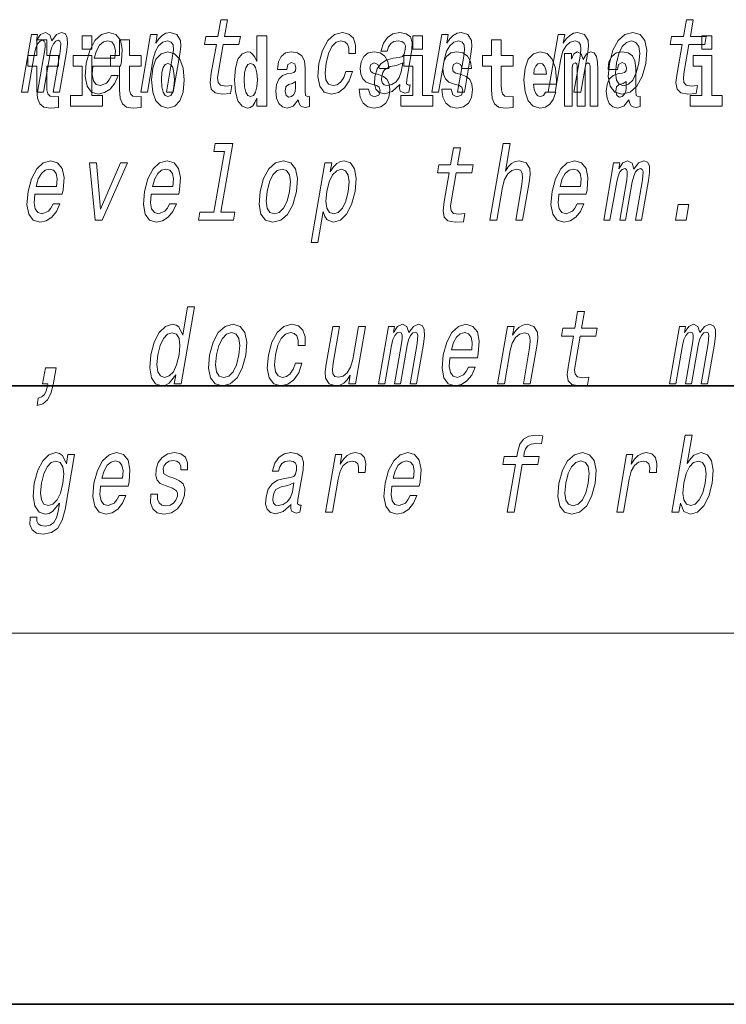
# Model space of a CAD drawing. Extents: x 0 to 420, y 0 to 297.
# Drawn here: x 290 to 302, y 0 to 16 of the extents above; entities that cross this region are included whole.
import ezdxf

# ---------------------------------------------------------------- set-up
doc = ezdxf.new("R2010")
doc.units = 0

msp = doc.modelspace()

# ---------------------------------------------------------------- linework, layer by layer
at = {"color": 7, "lineweight": 35}
for p, q in [((20, 10), (410, 10)), ((230, 10), (410, 10)), ((0, 0), (420, 0))]:
    msp.add_line(p, q, dxfattribs=at)
at = {"color": 7, "lineweight": 13}
msp.add_line((414, 6), (16, 6), dxfattribs=at)
for points in [[(293.283, 15.515), (293.202, 15.05), (293.184, 14.899), (293.201, 14.795), (293.262, 14.735), (293.378, 14.714), (293.511, 14.723), (293.534, 14.854), (293.436, 14.844), (293.351, 14.858), (293.312, 14.901), (293.304, 14.974), (293.318, 15.076), (293.394, 15.515), (293.648, 15.515), (293.671, 15.644), (293.417, 15.644), (293.464, 15.916), (293.353, 15.916), (293.306, 15.644), (293.114, 15.644), (293.091, 15.515)], [(300.811, 15.515), (300.73, 15.05), (300.711, 14.899), (300.729, 14.795), (300.789, 14.735), (300.905, 14.714), (301.038, 14.723), (301.061, 14.854), (300.963, 14.844), (300.878, 14.858), (300.839, 14.901), (300.832, 14.974), (300.845, 15.076), (300.922, 15.515), (301.176, 15.515), (301.198, 15.644), (300.944, 15.644), (300.991, 15.916), (300.88, 15.916), (300.833, 15.644), (300.641, 15.644), (300.618, 15.515)], [(290.134, 14.747), (290.236, 14.747), (290.344, 15.368), (290.366, 15.461), (290.397, 15.529), (290.433, 15.568), (290.474, 15.584), (290.502, 15.57), (290.516, 15.536), (290.516, 15.477), (290.506, 15.399), (290.393, 14.747), (290.489, 14.747), (290.597, 15.368), (290.619, 15.459), (290.65, 15.527), (290.687, 15.568), (290.728, 15.584), (290.756, 15.57), (290.77, 15.536), (290.759, 15.399), (290.646, 14.747), (290.748, 14.747), (290.859, 15.389), (290.876, 15.522), (290.874, 15.624), (290.844, 15.686), (290.782, 15.708), (290.699, 15.674), (290.622, 15.574), (290.593, 15.672), (290.521, 15.708), (290.443, 15.674), (290.376, 15.577), (290.394, 15.676), (290.295, 15.676)], [(291.113, 15.655), (291.113, 15.439), (291.27, 15.439), (291.27, 15.655)], [(291.289, 15.167), (291.734, 15.167), (291.748, 15.238), (291.762, 15.437), (291.732, 15.586), (291.659, 15.676), (291.548, 15.708), (291.426, 15.674), (291.321, 15.577), (291.237, 15.42), (291.181, 15.212), (291.163, 15), (291.193, 14.844), (291.263, 14.747), (291.371, 14.714), (291.474, 14.737), (291.565, 14.795), (291.64, 14.889), (291.696, 15.013), (291.586, 15.013), (291.551, 14.944), (291.509, 14.892), (291.409, 14.851), (291.34, 14.87), (291.296, 14.93), (291.278, 15.029), (291.288, 15.162)], [(292.06, 14.747), (292.171, 14.747), (292.264, 15.283), (292.297, 15.406), (292.349, 15.496), (292.416, 15.551), (292.495, 15.572), (292.553, 15.555), (292.583, 15.508), (292.588, 15.43), (292.576, 15.326), (292.476, 14.747), (292.587, 14.747), (292.693, 15.357), (292.709, 15.48), (292.704, 15.582), (292.646, 15.676), (292.535, 15.708), (292.469, 15.696), (292.409, 15.663), (292.352, 15.608), (292.303, 15.534), (292.327, 15.676), (292.221, 15.676)], [(293.938, 14.648), (293.938, 14.517), (294.097, 14.517), (294.097, 15.655), (293.938, 15.655), (293.938, 15.238), (293.906, 15.309), (293.87, 15.36), (293.83, 15.389), (293.784, 15.398), (293.7, 15.366), (293.633, 15.278), (293.59, 15.135), (293.574, 14.943), (293.59, 14.75), (293.633, 14.606), (293.7, 14.517), (293.784, 14.487), (293.832, 14.496), (293.871, 14.525), (293.906, 14.575)], [(295.423, 15.368), (295.533, 15.368), (295.534, 15.506), (295.498, 15.615), (295.425, 15.682), (295.32, 15.708), (295.193, 15.674), (295.084, 15.577), (294.998, 15.42), (294.941, 15.209), (294.924, 15), (294.954, 14.844), (295.027, 14.747), (295.144, 14.714), (295.257, 14.74), (295.354, 14.813), (295.432, 14.927), (295.484, 15.079), (295.378, 15.079), (295.342, 14.982), (295.294, 14.91), (295.235, 14.865), (295.171, 14.851), (295.098, 14.873), (295.054, 14.942), (295.04, 15.055), (295.056, 15.214), (295.094, 15.37), (295.149, 15.482), (295.218, 15.551), (295.297, 15.575), (295.36, 15.56), (295.402, 15.52), (295.424, 15.454)], [(296.248, 14.868), (296.247, 14.863), (296.243, 14.804), (296.255, 14.763), (296.329, 14.73), (296.393, 14.744), (296.413, 14.861), (296.386, 14.856), (296.354, 14.878), (296.36, 14.948), (296.444, 15.428), (296.45, 15.551), (296.421, 15.638), (296.352, 15.689), (296.247, 15.708), (296.137, 15.688), (296.049, 15.629), (295.983, 15.537), (295.946, 15.416), (295.944, 15.406), (296.044, 15.406), (296.066, 15.478), (296.102, 15.53), (296.153, 15.561), (296.22, 15.574), (296.28, 15.565), (296.32, 15.539), (296.339, 15.494), (296.337, 15.432), (296.319, 15.359), (296.293, 15.323), (296.239, 15.306), (296.142, 15.292), (296.028, 15.261), (295.941, 15.205), (295.88, 15.119), (295.844, 14.991), (295.837, 14.877), (295.862, 14.792), (295.916, 14.738), (295.999, 14.719), (296.123, 14.756)], [(296.457, 15.655), (296.457, 15.439), (296.613, 15.439), (296.613, 15.655)], [(296.764, 14.747), (296.876, 14.747), (296.969, 15.283), (297.001, 15.406), (297.054, 15.496), (297.12, 15.551), (297.2, 15.572), (297.257, 15.555), (297.287, 15.508), (297.293, 15.43), (297.281, 15.326), (297.18, 14.747), (297.292, 14.747), (297.397, 15.357), (297.414, 15.48), (297.409, 15.582), (297.35, 15.676), (297.24, 15.708), (297.173, 15.696), (297.113, 15.663), (297.057, 15.608), (297.007, 15.534), (297.032, 15.676), (296.926, 15.676)], [(298.646, 14.747), (298.757, 14.747), (298.851, 15.283), (298.883, 15.406), (298.936, 15.496), (299.002, 15.551), (299.081, 15.572), (299.139, 15.555), (299.169, 15.508), (299.174, 15.43), (299.163, 15.326), (299.062, 14.747), (299.173, 14.747), (299.279, 15.357), (299.296, 15.48), (299.291, 15.582), (299.232, 15.676), (299.122, 15.708), (299.055, 15.696), (298.995, 15.663), (298.939, 15.608), (298.889, 15.534), (298.914, 15.676), (298.807, 15.676)], [(299.635, 15.21), (299.618, 15), (299.649, 14.844), (299.725, 14.747), (299.843, 14.714), (299.971, 14.747), (300.08, 14.842), (300.165, 14.998), (300.224, 15.21), (300.239, 15.421), (300.208, 15.579), (300.132, 15.674), (300.016, 15.708), (299.886, 15.674), (299.777, 15.577), (299.692, 15.421)], [(301.132, 15.655), (301.132, 15.439), (301.289, 15.439), (301.289, 15.655)], [(290.73, 15.339), (290.541, 15.339), (290.541, 15.588), (290.384, 15.588), (290.384, 15.339), (290.236, 15.339), (290.236, 15.162), (290.384, 15.162), (290.384, 14.783), (290.394, 14.647), (290.43, 14.555), (290.497, 14.504), (290.604, 14.487), (290.73, 14.495), (290.73, 14.675), (290.657, 14.669), (290.597, 14.682), (290.562, 14.72), (290.545, 14.782), (290.541, 14.864), (290.541, 15.162), (290.73, 15.162)], [(291.311, 15.295), (291.346, 15.414), (291.396, 15.503), (291.457, 15.556), (291.528, 15.575), (291.592, 15.556), (291.634, 15.503), (291.651, 15.414), (291.641, 15.295)], [(292.066, 15.339), (291.877, 15.339), (291.877, 15.588), (291.72, 15.588), (291.72, 15.339), (291.571, 15.339), (291.571, 15.162), (291.72, 15.162), (291.72, 14.783), (291.73, 14.647), (291.766, 14.555), (291.833, 14.504), (291.94, 14.487), (292.066, 14.495), (292.066, 14.675), (291.993, 14.669), (291.933, 14.682), (291.898, 14.72), (291.881, 14.782), (291.877, 14.864), (291.877, 15.162), (292.066, 15.162)], [(298.078, 15.339), (297.888, 15.339), (297.888, 15.588), (297.731, 15.588), (297.731, 15.339), (297.583, 15.339), (297.583, 15.162), (297.731, 15.162), (297.731, 14.783), (297.741, 14.647), (297.777, 14.555), (297.845, 14.504), (297.951, 14.487), (298.078, 14.495), (298.078, 14.675), (298.004, 14.669), (297.944, 14.682), (297.909, 14.72), (297.892, 14.782), (297.888, 14.864), (297.888, 15.162), (298.078, 15.162)], [(299.749, 15.212), (299.787, 15.368), (299.842, 15.48), (299.911, 15.549), (299.992, 15.574), (300.064, 15.549), (300.109, 15.482), (300.125, 15.368), (300.11, 15.212), (300.07, 15.055), (300.015, 14.941), (299.946, 14.872), (299.867, 14.849), (299.793, 14.872), (299.748, 14.941), (299.733, 15.055)], [(291.441, 14.693), (291.27, 14.693), (291.27, 15.339), (290.969, 15.339), (290.969, 15.162), (291.113, 15.162), (291.113, 14.693), (290.924, 14.693), (290.924, 14.517), (291.441, 14.517)], [(292.236, 14.942), (292.254, 14.747), (292.306, 14.604), (292.389, 14.517), (292.5, 14.487), (292.61, 14.517), (292.693, 14.604), (292.745, 14.747), (292.764, 14.942), (292.745, 15.135), (292.693, 15.279), (292.609, 15.366), (292.499, 15.398), (292.389, 15.366), (292.306, 15.279), (292.254, 15.135)], [(294.423, 15.111), (294.441, 15.194), (294.497, 15.222), (294.549, 15.2), (294.567, 15.137), (294.56, 15.087), (294.538, 15.064), (294.498, 15.054), (294.436, 15.045), (294.352, 15.013), (294.291, 14.954), (294.254, 14.87), (294.242, 14.761), (294.254, 14.647), (294.291, 14.56), (294.35, 14.507), (294.43, 14.487), (294.525, 14.52), (294.608, 14.62), (294.62, 14.563), (294.644, 14.525), (294.677, 14.506), (294.725, 14.498), (294.788, 14.511), (294.788, 14.675), (294.761, 14.671), (294.726, 14.691), (294.719, 14.756), (294.719, 15.133), (294.706, 15.249), (294.666, 15.332), (294.596, 15.381), (294.497, 15.398), (294.402, 15.378), (294.331, 15.322), (294.285, 15.235), (294.271, 15.124), (294.271, 15.111)], [(295.873, 14.854), (295.916, 14.824), (295.932, 14.767), (295.907, 14.698), (295.836, 14.671), (295.769, 14.702), (295.742, 14.791), (295.591, 14.791), (295.607, 14.661), (295.654, 14.564), (295.731, 14.507), (295.835, 14.487), (295.943, 14.507), (296.022, 14.564), (296.071, 14.656), (296.087, 14.78), (296.075, 14.875), (296.042, 14.948), (295.985, 15), (295.905, 15.032), (295.819, 15.053), (295.778, 15.08), (295.762, 15.137), (295.781, 15.192), (295.833, 15.216), (295.894, 15.19), (295.919, 15.129), (296.071, 15.129), (296.071, 15.132), (296.054, 15.24), (296.007, 15.324), (295.933, 15.378), (295.835, 15.397), (295.738, 15.378), (295.667, 15.322), (295.622, 15.236), (295.608, 15.125), (295.619, 15.034), (295.652, 14.961), (295.706, 14.908), (295.779, 14.878)], [(296.784, 14.693), (296.613, 14.693), (296.613, 15.339), (296.312, 15.339), (296.312, 15.162), (296.457, 15.162), (296.457, 14.693), (296.267, 14.693), (296.267, 14.517), (296.784, 14.517)], [(297.209, 14.854), (297.252, 14.824), (297.268, 14.767), (297.243, 14.698), (297.172, 14.671), (297.105, 14.702), (297.078, 14.791), (296.927, 14.791), (296.943, 14.661), (296.99, 14.564), (297.067, 14.507), (297.171, 14.487), (297.279, 14.507), (297.358, 14.564), (297.406, 14.656), (297.423, 14.78), (297.411, 14.875), (297.378, 14.948), (297.321, 15), (297.241, 15.032), (297.155, 15.053), (297.113, 15.08), (297.098, 15.137), (297.117, 15.192), (297.169, 15.216), (297.23, 15.19), (297.254, 15.129), (297.406, 15.129), (297.406, 15.132), (297.39, 15.24), (297.343, 15.324), (297.269, 15.378), (297.171, 15.397), (297.074, 15.378), (297.003, 15.322), (296.958, 15.236), (296.944, 15.125), (296.955, 15.034), (296.988, 14.961), (297.041, 14.908), (297.115, 14.878)], [(298.601, 14.745), (298.568, 14.691), (298.52, 14.672), (298.478, 14.685), (298.445, 14.723), (298.42, 14.786), (298.409, 14.873), (298.781, 14.873), (298.782, 14.931), (298.764, 15.132), (298.712, 15.279), (298.629, 15.368), (298.516, 15.398), (298.408, 15.366), (298.325, 15.278), (298.272, 15.133), (298.254, 14.943), (298.272, 14.75), (298.325, 14.606), (298.406, 14.517), (298.513, 14.487), (298.601, 14.503), (298.672, 14.549), (298.727, 14.628), (298.768, 14.745)], [(299.324, 15.148), (299.324, 14.517), (299.45, 14.517), (299.45, 15.105), (299.445, 15.229), (299.427, 15.32), (299.39, 15.378), (299.329, 15.398), (299.266, 15.366), (299.214, 15.274), (299.178, 15.365), (299.117, 15.398), (299.062, 15.366), (299.023, 15.278), (299.023, 15.368), (298.909, 15.368), (298.909, 14.517), (299.034, 14.517), (299.034, 15.141), (299.046, 15.198), (299.082, 15.219), (299.108, 15.203), (299.117, 15.159), (299.117, 14.517), (299.242, 14.517), (299.242, 15.141), (299.254, 15.198), (299.289, 15.219), (299.315, 15.203), (299.324, 15.159)], [(299.766, 15.111), (299.784, 15.194), (299.841, 15.222), (299.893, 15.2), (299.911, 15.137), (299.904, 15.087), (299.882, 15.064), (299.842, 15.054), (299.78, 15.045), (299.695, 15.013), (299.634, 14.954), (299.598, 14.87), (299.585, 14.761), (299.598, 14.647), (299.634, 14.56), (299.693, 14.507), (299.773, 14.487), (299.868, 14.52), (299.952, 14.62), (299.964, 14.563), (299.987, 14.525), (300.02, 14.506), (300.068, 14.498), (300.131, 14.511), (300.131, 14.675), (300.105, 14.671), (300.069, 14.691), (300.063, 14.756), (300.063, 15.133), (300.049, 15.249), (300.009, 15.332), (299.939, 15.381), (299.841, 15.398), (299.745, 15.378), (299.674, 15.322), (299.629, 15.235), (299.614, 15.124), (299.614, 15.111)], [(301.459, 14.693), (301.289, 14.693), (301.289, 15.339), (300.988, 15.339), (300.988, 15.162), (301.132, 15.162), (301.132, 14.693), (300.942, 14.693), (300.942, 14.517), (301.459, 14.517)], [(292.5, 15.209), (292.545, 15.192), (292.578, 15.141), (292.598, 15.057), (292.606, 14.943), (292.598, 14.828), (292.578, 14.743), (292.545, 14.693), (292.5, 14.677), (292.455, 14.693), (292.421, 14.745), (292.401, 14.831), (292.395, 14.95), (292.401, 15.061), (292.422, 15.141), (292.456, 15.192)], [(293.837, 15.208), (293.883, 15.19), (293.916, 15.141), (293.938, 15.057), (293.946, 14.943), (293.938, 14.828), (293.916, 14.743), (293.881, 14.693), (293.837, 14.677), (293.794, 14.693), (293.761, 14.743), (293.739, 14.828), (293.733, 14.943), (293.739, 15.057), (293.761, 15.14), (293.794, 15.19)], [(296.271, 15.072), (296.24, 14.982), (296.187, 14.913), (296.119, 14.868), (296.042, 14.853), (295.995, 14.861), (295.966, 14.889), (295.953, 14.937), (295.958, 15.005), (295.974, 15.065), (296.001, 15.108), (296.091, 15.157), (296.197, 15.178), (296.296, 15.219)], [(298.619, 15.037), (298.413, 15.037), (298.422, 15.11), (298.445, 15.165), (298.477, 15.2), (298.516, 15.213), (298.557, 15.2), (298.589, 15.167), (298.609, 15.111)], [(294.565, 14.821), (294.556, 14.756), (294.533, 14.707), (294.498, 14.675), (294.457, 14.666), (294.412, 14.693), (294.395, 14.763), (294.408, 14.831), (294.448, 14.867), (294.516, 14.886), (294.565, 14.919)], [(299.908, 14.821), (299.899, 14.756), (299.876, 14.707), (299.842, 14.675), (299.801, 14.666), (299.755, 14.693), (299.739, 14.763), (299.752, 14.831), (299.792, 14.867), (299.859, 14.886), (299.908, 14.919)], [(293.415, 13.787), (293.244, 12.802), (293.015, 12.802), (292.993, 12.674), (293.561, 12.674), (293.583, 12.802), (293.355, 12.802), (293.549, 13.915), (293.263, 13.915), (293.241, 13.787)], [(297.705, 12.674), (297.817, 12.674), (297.91, 13.21), (297.942, 13.333), (297.995, 13.423), (298.061, 13.478), (298.141, 13.499), (298.198, 13.481), (298.228, 13.435), (298.233, 13.357), (298.222, 13.253), (298.121, 12.674), (298.232, 12.674), (298.338, 13.284), (298.355, 13.407), (298.35, 13.509), (298.291, 13.602), (298.181, 13.635), (298.115, 13.623), (298.055, 13.59), (298.001, 13.538), (297.954, 13.468), (298.032, 13.915), (297.921, 13.915)], [(297.047, 13.442), (296.966, 12.976), (296.948, 12.826), (296.965, 12.722), (297.025, 12.662), (297.142, 12.641), (297.275, 12.65), (297.297, 12.781), (297.2, 12.771), (297.115, 12.785), (297.076, 12.828), (297.068, 12.9), (297.082, 13.002), (297.158, 13.442), (297.412, 13.442), (297.435, 13.571), (297.181, 13.571), (297.228, 13.843), (297.117, 13.843), (297.069, 13.571), (296.877, 13.571), (296.855, 13.442)], [(290.348, 13.094), (290.793, 13.094), (290.807, 13.165), (290.821, 13.364), (290.791, 13.512), (290.718, 13.602), (290.607, 13.635), (290.486, 13.601), (290.38, 13.504), (290.296, 13.346), (290.24, 13.139), (290.222, 12.926), (290.252, 12.771), (290.322, 12.674), (290.43, 12.641), (290.533, 12.663), (290.624, 12.722), (290.699, 12.816), (290.755, 12.94), (290.645, 12.94), (290.61, 12.871), (290.569, 12.819), (290.468, 12.778), (290.399, 12.797), (290.355, 12.857), (290.337, 12.956), (290.347, 13.089)], [(291.322, 12.674), (291.44, 12.674), (291.849, 13.602), (291.734, 13.602), (291.413, 12.854), (291.348, 13.602), (291.232, 13.602)], [(292.23, 13.094), (292.675, 13.094), (292.689, 13.165), (292.703, 13.364), (292.673, 13.512), (292.6, 13.602), (292.488, 13.635), (292.367, 13.601), (292.262, 13.504), (292.178, 13.346), (292.122, 13.139), (292.104, 12.926), (292.134, 12.771), (292.204, 12.674), (292.312, 12.641), (292.414, 12.663), (292.506, 12.722), (292.581, 12.816), (292.637, 12.94), (292.527, 12.94), (292.492, 12.871), (292.45, 12.819), (292.35, 12.778), (292.281, 12.797), (292.237, 12.857), (292.219, 12.956), (292.229, 13.089)], [(293.989, 13.137), (293.973, 12.926), (294.004, 12.771), (294.079, 12.674), (294.198, 12.641), (294.326, 12.674), (294.435, 12.769), (294.52, 12.925), (294.578, 13.137), (294.593, 13.348), (294.563, 13.506), (294.487, 13.601), (294.37, 13.635), (294.24, 13.601), (294.131, 13.504), (294.046, 13.348)], [(295.124, 13.459), (295.149, 13.602), (295.038, 13.602), (294.814, 12.314), (294.925, 12.314), (295.012, 12.816), (295.037, 12.734), (295.072, 12.681), (295.176, 12.641), (295.288, 12.674), (295.389, 12.772), (295.47, 12.928), (295.527, 13.139), (295.543, 13.348), (295.516, 13.504), (295.449, 13.601), (295.349, 13.635), (295.287, 13.625), (295.229, 13.592), (295.175, 13.537)], [(298.817, 13.094), (299.261, 13.094), (299.275, 13.165), (299.289, 13.364), (299.26, 13.512), (299.187, 13.602), (299.075, 13.635), (298.954, 13.601), (298.849, 13.504), (298.764, 13.346), (298.708, 13.139), (298.69, 12.926), (298.72, 12.771), (298.79, 12.674), (298.898, 12.641), (299.001, 12.663), (299.092, 12.722), (299.168, 12.816), (299.223, 12.94), (299.113, 12.94), (299.079, 12.871), (299.037, 12.819), (298.936, 12.778), (298.867, 12.797), (298.823, 12.857), (298.805, 12.956), (298.816, 13.089)], [(299.543, 12.674), (299.645, 12.674), (299.753, 13.295), (299.776, 13.388), (299.806, 13.455), (299.842, 13.495), (299.883, 13.511), (299.911, 13.497), (299.925, 13.462), (299.925, 13.404), (299.915, 13.326), (299.802, 12.674), (299.898, 12.674), (300.006, 13.295), (300.028, 13.386), (300.059, 13.454), (300.096, 13.495), (300.137, 13.511), (300.165, 13.497), (300.179, 13.462), (300.168, 13.326), (300.055, 12.674), (300.157, 12.674), (300.269, 13.315), (300.285, 13.448), (300.283, 13.551), (300.253, 13.613), (300.191, 13.635), (300.108, 13.601), (300.031, 13.5), (300.002, 13.599), (299.93, 13.635), (299.852, 13.601), (299.786, 13.504), (299.803, 13.602), (299.704, 13.602)], [(290.371, 13.222), (290.405, 13.341), (290.455, 13.429), (290.516, 13.483), (290.587, 13.502), (290.651, 13.483), (290.693, 13.429), (290.71, 13.341), (290.7, 13.222)], [(292.252, 13.222), (292.287, 13.341), (292.336, 13.429), (292.398, 13.483), (292.469, 13.502), (292.533, 13.483), (292.575, 13.429), (292.592, 13.341), (292.582, 13.222)], [(294.103, 13.139), (294.142, 13.295), (294.197, 13.407), (294.266, 13.476), (294.347, 13.5), (294.418, 13.476), (294.464, 13.409), (294.479, 13.295), (294.465, 13.139), (294.425, 12.982), (294.37, 12.868), (294.301, 12.798), (294.221, 12.776), (294.148, 12.798), (294.103, 12.868), (294.087, 12.982)], [(295.181, 12.778), (295.111, 12.8), (295.068, 12.869), (295.054, 12.982), (295.07, 13.139), (295.108, 13.295), (295.162, 13.407), (295.228, 13.474), (295.306, 13.499), (295.37, 13.474), (295.413, 13.405), (295.427, 13.293), (295.413, 13.139), (295.374, 12.983), (295.32, 12.869), (295.253, 12.8)], [(298.839, 13.222), (298.873, 13.341), (298.923, 13.429), (298.984, 13.483), (299.056, 13.502), (299.119, 13.483), (299.162, 13.429), (299.178, 13.341), (299.169, 13.222)], [(300.702, 12.674), (300.877, 12.674), (300.922, 12.931), (300.747, 12.931)], [(292.626, 10.174), (292.601, 10.03), (292.712, 10.03), (292.928, 11.272), (292.818, 11.272), (292.739, 10.817), (292.677, 10.949), (292.631, 10.98), (292.573, 10.992), (292.46, 10.957), (292.36, 10.86), (292.278, 10.705), (292.223, 10.496), (292.206, 10.286), (292.233, 10.129), (292.299, 10.03), (292.401, 9.998), (292.462, 10.01), (292.521, 10.041)], [(299.053, 10.798), (298.972, 10.333), (298.953, 10.183), (298.971, 10.079), (299.031, 10.018), (299.147, 9.998), (299.28, 10.006), (299.303, 10.138), (299.205, 10.127), (299.121, 10.141), (299.081, 10.184), (299.074, 10.257), (299.088, 10.359), (299.164, 10.798), (299.418, 10.798), (299.44, 10.928), (299.186, 10.928), (299.234, 11.199), (299.122, 11.199), (299.075, 10.928), (298.883, 10.928), (298.861, 10.798)], [(293.172, 10.494), (293.156, 10.283), (293.187, 10.127), (293.262, 10.03), (293.381, 9.998), (293.509, 10.03), (293.618, 10.125), (293.703, 10.281), (293.761, 10.494), (293.776, 10.705), (293.746, 10.862), (293.67, 10.957), (293.553, 10.992), (293.423, 10.957), (293.314, 10.86), (293.229, 10.705)], [(294.606, 10.651), (294.716, 10.651), (294.717, 10.789), (294.682, 10.898), (294.609, 10.966), (294.503, 10.992), (294.376, 10.957), (294.267, 10.86), (294.181, 10.703), (294.124, 10.492), (294.107, 10.283), (294.137, 10.127), (294.21, 10.03), (294.327, 9.998), (294.44, 10.023), (294.537, 10.096), (294.615, 10.21), (294.667, 10.362), (294.561, 10.362), (294.525, 10.266), (294.477, 10.193), (294.418, 10.148), (294.354, 10.134), (294.281, 10.157), (294.237, 10.226), (294.223, 10.338), (294.239, 10.497), (294.277, 10.653), (294.332, 10.765), (294.401, 10.834), (294.48, 10.859), (294.543, 10.843), (294.585, 10.803), (294.607, 10.738)], [(295.903, 10.03), (296.006, 10.03), (296.113, 10.651), (296.136, 10.745), (296.167, 10.812), (296.203, 10.852), (296.243, 10.867), (296.271, 10.853), (296.285, 10.819), (296.285, 10.76), (296.276, 10.682), (296.162, 10.03), (296.258, 10.03), (296.366, 10.651), (296.388, 10.743), (296.419, 10.81), (296.457, 10.852), (296.497, 10.867), (296.525, 10.853), (296.539, 10.819), (296.528, 10.682), (296.415, 10.03), (296.518, 10.03), (296.629, 10.672), (296.646, 10.805), (296.643, 10.907), (296.614, 10.969), (296.552, 10.992), (296.469, 10.957), (296.392, 10.857), (296.362, 10.955), (296.29, 10.992), (296.212, 10.957), (296.146, 10.86), (296.163, 10.959), (296.064, 10.959)], [(297.059, 10.451), (297.504, 10.451), (297.517, 10.521), (297.531, 10.72), (297.502, 10.869), (297.429, 10.959), (297.317, 10.992), (297.196, 10.957), (297.091, 10.86), (297.006, 10.703), (296.95, 10.496), (296.932, 10.283), (296.962, 10.127), (297.032, 10.03), (297.141, 9.998), (297.243, 10.02), (297.334, 10.079), (297.41, 10.172), (297.465, 10.297), (297.356, 10.297), (297.321, 10.228), (297.279, 10.176), (297.178, 10.134), (297.109, 10.153), (297.066, 10.214), (297.047, 10.312), (297.058, 10.445)], [(297.829, 10.03), (297.941, 10.03), (298.034, 10.566), (298.066, 10.689), (298.119, 10.779), (298.185, 10.834), (298.264, 10.855), (298.322, 10.838), (298.352, 10.791), (298.357, 10.713), (298.346, 10.61), (298.245, 10.03), (298.356, 10.03), (298.462, 10.641), (298.479, 10.764), (298.474, 10.866), (298.415, 10.959), (298.305, 10.992), (298.238, 10.98), (298.178, 10.947), (298.122, 10.891), (298.072, 10.817), (298.097, 10.959), (297.991, 10.959)], [(300.608, 10.03), (300.71, 10.03), (300.818, 10.651), (300.841, 10.745), (300.871, 10.812), (300.907, 10.852), (300.948, 10.867), (300.976, 10.853), (300.99, 10.819), (300.99, 10.76), (300.98, 10.682), (300.867, 10.03), (300.963, 10.03), (301.071, 10.651), (301.093, 10.743), (301.124, 10.81), (301.161, 10.852), (301.202, 10.867), (301.23, 10.853), (301.244, 10.819), (301.233, 10.682), (301.12, 10.03), (301.222, 10.03), (301.333, 10.672), (301.35, 10.805), (301.348, 10.907), (301.318, 10.969), (301.256, 10.992), (301.173, 10.957), (301.096, 10.857), (301.067, 10.955), (300.995, 10.992), (300.917, 10.957), (300.85, 10.86), (300.868, 10.959), (300.769, 10.959)], [(292.568, 10.855), (292.638, 10.831), (292.681, 10.764), (292.695, 10.651), (292.68, 10.496), (292.64, 10.338), (292.588, 10.226), (292.52, 10.157), (292.443, 10.134), (292.378, 10.157), (292.337, 10.226), (292.321, 10.34), (292.337, 10.496), (292.375, 10.649), (292.43, 10.762), (292.495, 10.831)], [(293.286, 10.496), (293.325, 10.651), (293.38, 10.764), (293.449, 10.833), (293.53, 10.857), (293.602, 10.833), (293.647, 10.765), (293.662, 10.651), (293.648, 10.496), (293.608, 10.338), (293.553, 10.224), (293.484, 10.155), (293.404, 10.132), (293.331, 10.155), (293.286, 10.224), (293.27, 10.338)], [(295.691, 10.959), (295.58, 10.959), (295.487, 10.423), (295.453, 10.298), (295.4, 10.208), (295.334, 10.153), (295.256, 10.136), (295.199, 10.15), (295.168, 10.191), (295.159, 10.262), (295.172, 10.362), (295.275, 10.959), (295.164, 10.959), (295.058, 10.349), (295.04, 10.226), (295.047, 10.124), (295.104, 10.03), (295.216, 9.998), (295.281, 10.01), (295.341, 10.041), (295.397, 10.094), (295.448, 10.172), (295.424, 10.03), (295.53, 10.03)], [(297.081, 10.579), (297.116, 10.698), (297.165, 10.786), (297.226, 10.84), (297.298, 10.859), (297.361, 10.84), (297.404, 10.786), (297.42, 10.698), (297.411, 10.579)], [(290.476, 10.03), (290.561, 10.03), (290.555, 9.998), (290.535, 9.915), (290.504, 9.856), (290.462, 9.818), (290.406, 9.799), (290.385, 9.681), (290.477, 9.709), (290.553, 9.773), (290.61, 9.875), (290.648, 10.011), (290.696, 10.29), (290.521, 10.29)], [(298.117, 8.725), (297.983, 7.957), (298.095, 7.957), (298.228, 8.725), (298.481, 8.725), (298.503, 8.855), (298.251, 8.855), (298.26, 8.912), (298.281, 8.981), (298.319, 9.028), (298.373, 9.055), (298.445, 9.066), (298.539, 9.059), (298.562, 9.19), (298.443, 9.199), (298.332, 9.183), (298.248, 9.136), (298.188, 9.055), (298.154, 8.939), (298.139, 8.855), (297.936, 8.855), (297.913, 8.725)], [(300.782, 8.101), (300.841, 7.968), (300.946, 7.924), (301.058, 7.957), (301.16, 8.056), (301.24, 8.213), (301.297, 8.422), (301.313, 8.632), (301.285, 8.787), (301.219, 8.884), (301.119, 8.919), (301, 8.874), (300.944, 8.818), (300.894, 8.744), (300.973, 9.199), (300.861, 9.199), (300.646, 7.957), (300.757, 7.957)], [(290.838, 7.999), (290.992, 8.886), (290.885, 8.886), (290.859, 8.735), (290.796, 8.872), (290.749, 8.906), (290.691, 8.919), (290.578, 8.884), (290.478, 8.787), (290.396, 8.632), (290.341, 8.422), (290.323, 8.211), (290.351, 8.056), (290.417, 7.957), (290.519, 7.924), (290.582, 7.936), (290.637, 7.968), (290.749, 8.099), (290.726, 7.968), (290.698, 7.864), (290.657, 7.789), (290.596, 7.746), (290.514, 7.731), (290.446, 7.741), (290.402, 7.767), (290.38, 7.812), (290.382, 7.872), (290.275, 7.872), (290.273, 7.866), (290.271, 7.755), (290.307, 7.672), (290.378, 7.618), (290.485, 7.599), (290.621, 7.625), (290.721, 7.698), (290.792, 7.824)], [(291.413, 8.377), (291.858, 8.377), (291.872, 8.448), (291.886, 8.647), (291.856, 8.796), (291.783, 8.886), (291.671, 8.919), (291.55, 8.884), (291.445, 8.787), (291.361, 8.63), (291.305, 8.422), (291.287, 8.21), (291.317, 8.054), (291.387, 7.957), (291.495, 7.924), (291.598, 7.947), (291.689, 8.006), (291.764, 8.099), (291.82, 8.223), (291.71, 8.223), (291.675, 8.154), (291.633, 8.102), (291.533, 8.061), (291.464, 8.08), (291.42, 8.14), (291.402, 8.239), (291.412, 8.372)], [(292.61, 8.498), (292.509, 8.533), (292.436, 8.573), (292.424, 8.654), (292.441, 8.711), (292.475, 8.753), (292.522, 8.779), (292.586, 8.789), (292.644, 8.779), (292.685, 8.747), (292.707, 8.701), (292.709, 8.638), (292.818, 8.638), (292.818, 8.642), (292.819, 8.754), (292.782, 8.842), (292.711, 8.898), (292.609, 8.919), (292.498, 8.898), (292.409, 8.841), (292.345, 8.756), (292.311, 8.649), (292.305, 8.545), (292.328, 8.472), (292.377, 8.421), (292.455, 8.384), (292.572, 8.343), (292.64, 8.3), (292.654, 8.265), (292.653, 8.213), (292.63, 8.149), (292.592, 8.101), (292.537, 8.07), (292.469, 8.059), (292.402, 8.07), (292.358, 8.106), (292.334, 8.165), (292.334, 8.246), (292.226, 8.246), (292.22, 8.108), (292.254, 8.007), (292.326, 7.947), (292.436, 7.924), (292.559, 7.947), (292.656, 8.007), (292.726, 8.104), (292.767, 8.23), (292.772, 8.339), (292.746, 8.414), (292.69, 8.462)], [(294.49, 8.078), (294.489, 8.073), (294.485, 8.014), (294.497, 7.973), (294.571, 7.94), (294.635, 7.954), (294.656, 8.071), (294.628, 8.066), (294.597, 8.089), (294.602, 8.158), (294.686, 8.638), (294.692, 8.761), (294.663, 8.848), (294.595, 8.9), (294.489, 8.919), (294.379, 8.898), (294.291, 8.839), (294.226, 8.747), (294.188, 8.626), (294.186, 8.616), (294.286, 8.616), (294.308, 8.689), (294.344, 8.74), (294.395, 8.772), (294.462, 8.784), (294.522, 8.775), (294.562, 8.749), (294.581, 8.704), (294.579, 8.642), (294.561, 8.569), (294.535, 8.533), (294.481, 8.516), (294.384, 8.502), (294.27, 8.471), (294.183, 8.415), (294.123, 8.329), (294.086, 8.201), (294.079, 8.087), (294.104, 8.002), (294.158, 7.949), (294.242, 7.93), (294.365, 7.966)], [(295.048, 7.957), (295.159, 7.957), (295.252, 8.488), (295.285, 8.616), (295.335, 8.708), (295.401, 8.763), (295.478, 8.782), (295.532, 8.77), (295.568, 8.735), (295.583, 8.677), (295.578, 8.597), (295.69, 8.597), (295.699, 8.737), (295.675, 8.837), (295.616, 8.898), (295.525, 8.919), (295.458, 8.905), (295.396, 8.87), (295.337, 8.811), (295.284, 8.732), (295.311, 8.886), (295.21, 8.886)], [(296.118, 8.377), (296.563, 8.377), (296.576, 8.448), (296.591, 8.647), (296.561, 8.796), (296.488, 8.886), (296.376, 8.919), (296.255, 8.884), (296.15, 8.787), (296.066, 8.63), (296.009, 8.422), (295.991, 8.21), (296.021, 8.054), (296.092, 7.957), (296.2, 7.924), (296.302, 7.947), (296.393, 8.006), (296.469, 8.099), (296.525, 8.223), (296.415, 8.223), (296.38, 8.154), (296.338, 8.102), (296.237, 8.061), (296.168, 8.08), (296.125, 8.14), (296.106, 8.239), (296.117, 8.372)], [(298.818, 8.421), (298.801, 8.21), (298.833, 8.054), (298.908, 7.957), (299.026, 7.924), (299.154, 7.957), (299.263, 8.052), (299.348, 8.208), (299.407, 8.421), (299.422, 8.632), (299.391, 8.789), (299.315, 8.884), (299.199, 8.919), (299.069, 8.884), (298.96, 8.787), (298.875, 8.632)], [(299.753, 7.957), (299.864, 7.957), (299.956, 8.488), (299.99, 8.616), (300.04, 8.708), (300.105, 8.763), (300.183, 8.782), (300.236, 8.77), (300.272, 8.735), (300.287, 8.677), (300.282, 8.597), (300.395, 8.597), (300.404, 8.737), (300.38, 8.837), (300.321, 8.898), (300.229, 8.919), (300.163, 8.905), (300.101, 8.87), (300.041, 8.811), (299.988, 8.732), (300.015, 8.886), (299.914, 8.886)], [(290.456, 8.422), (290.494, 8.576), (290.548, 8.69), (290.613, 8.758), (290.688, 8.782), (290.758, 8.758), (290.802, 8.69), (290.816, 8.576), (290.802, 8.422), (290.762, 8.265), (290.709, 8.153), (290.641, 8.083), (290.563, 8.061), (290.496, 8.083), (290.455, 8.153), (290.44, 8.267)], [(291.435, 8.505), (291.47, 8.625), (291.519, 8.713), (291.581, 8.766), (291.652, 8.785), (291.716, 8.766), (291.758, 8.713), (291.775, 8.625), (291.765, 8.505)], [(296.14, 8.505), (296.175, 8.625), (296.224, 8.713), (296.285, 8.766), (296.357, 8.785), (296.42, 8.766), (296.463, 8.713), (296.479, 8.625), (296.47, 8.505)], [(298.932, 8.422), (298.97, 8.578), (299.025, 8.69), (299.094, 8.759), (299.175, 8.784), (299.247, 8.759), (299.292, 8.692), (299.308, 8.578), (299.293, 8.422), (299.253, 8.265), (299.198, 8.151), (299.129, 8.082), (299.05, 8.059), (298.976, 8.082), (298.931, 8.151), (298.916, 8.265)], [(301.183, 8.422), (301.143, 8.267), (301.089, 8.153), (301.023, 8.083), (300.951, 8.061), (300.88, 8.083), (300.838, 8.153), (300.823, 8.265), (300.839, 8.422), (300.877, 8.578), (300.931, 8.69), (300.997, 8.758), (301.076, 8.782), (301.14, 8.758), (301.182, 8.689), (301.197, 8.576)], [(294.513, 8.282), (294.482, 8.192), (294.429, 8.123), (294.361, 8.078), (294.284, 8.063), (294.237, 8.071), (294.208, 8.099), (294.195, 8.147), (294.2, 8.215), (294.216, 8.275), (294.243, 8.319), (294.333, 8.367), (294.439, 8.388), (294.538, 8.429)]]:
    msp.add_lwpolyline(points, close=True, dxfattribs=at)

doc.saveas('drawing.dxf')
